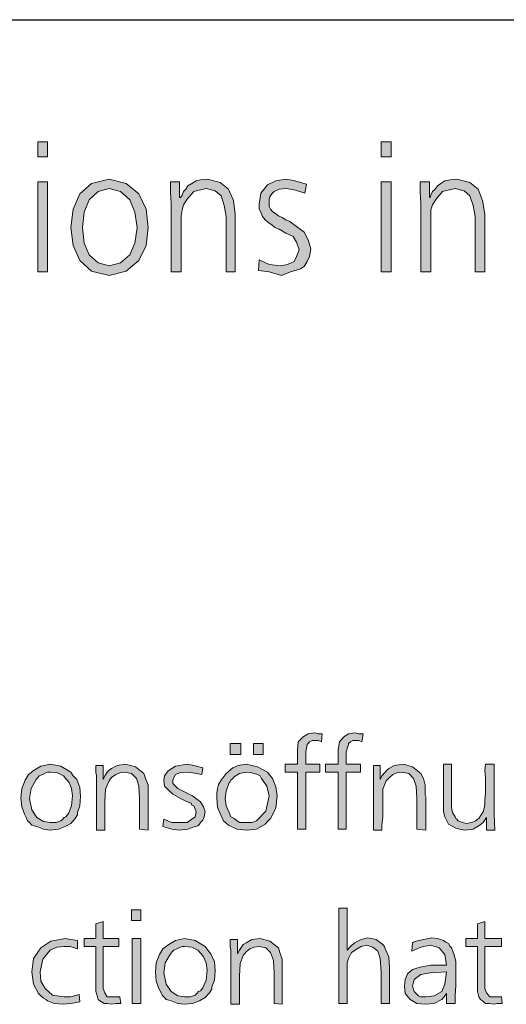
# Model space of a CAD drawing. Units: millimetres. Extents: x 6 to 414, y 6 to 292.
# Drawn here: x 279 to 293, y 262 to 292 of the extents above; entities that cross this region are included whole.
import ezdxf

# ---------------------------------------------------------------- set-up
doc = ezdxf.new("R2010")
doc.units = ezdxf.units.MM
doc.header["$MEASUREMENT"] = 0
doc.layers.add('Ebene 1', color=7, linetype='Continuous')

msp = doc.modelspace()

# ---------------------------------------------------------------- hatches: boundary and pattern name
at = {"layer": 'Ebene 1', "true_color": 0xffffff}
h = msp.add_hatch(color=7, dxfattribs=at)
h.paths.add_polyline_path([(279.675, 287.401), (279.379, 287.401), (279.379, 287.845), (279.675, 287.845)])
h.paths.add_polyline_path([(279.379, 286.65), (279.675, 286.65), (279.675, 283.93), (279.379, 283.93)])
h = msp.add_hatch(color=7, dxfattribs=at)
h.paths.add_polyline_path([(290.026, 287.401), (289.729, 287.401), (289.729, 287.845), (290.026, 287.845)])
h.paths.add_polyline_path([(289.729, 286.65), (290.026, 286.65), (290.026, 283.93), (289.729, 283.93)])
h = msp.add_hatch(color=7, dxfattribs=at)
h.paths.add_polyline_path([(280.723, 285.274), (280.776, 284.797), (280.924, 284.448), (281.199, 284.205), (281.527, 284.12), (281.876, 284.205), (282.152, 284.448), (282.3, 284.797), (282.374, 285.274), (282.3, 285.729), (282.152, 286.099), (281.876, 286.353), (281.527, 286.448), (281.199, 286.353), (280.924, 286.099), (280.776, 285.729)])
h.paths.add_polyline_path([(280.374, 285.274), (280.448, 285.824), (280.649, 286.279), (280.998, 286.597), (281.527, 286.724), (282.046, 286.597), (282.427, 286.279), (282.649, 285.824), (282.702, 285.274), (282.649, 284.723), (282.427, 284.279), (282.046, 283.951), (281.527, 283.824), (280.998, 283.951), (280.649, 284.279), (280.448, 284.723)])
for points in [[(283.401, 286.004), (283.379, 286.321), (283.379, 286.65), (283.654, 286.65), (283.654, 286.173), (283.676, 286.173), (283.729, 286.247), (283.771, 286.353), (283.845, 286.427), (283.898, 286.523), (284.025, 286.597), (284.152, 286.671), (284.279, 286.702), (284.48, 286.724), (284.872, 286.628), (285.126, 286.427), (285.274, 286.078), (285.327, 285.676), (285.327, 283.93), (285.052, 283.93), (285.052, 285.602), (284.999, 285.93), (284.903, 286.226), (284.723, 286.374), (284.448, 286.448), (284.078, 286.353), (283.877, 286.12), (283.771, 285.951), (283.729, 285.803), (283.697, 285.623), (283.697, 285.422), (283.697, 283.93), (283.401, 283.93)], [(286.046, 284.3), (286.353, 284.152), (286.703, 284.12), (286.904, 284.152), (287.105, 284.247), (287.179, 284.395), (287.253, 284.596), (287.179, 284.829), (287.073, 284.999), (286.851, 285.104), (286.65, 285.221), (286.523, 285.274), (286.427, 285.348), (286.321, 285.422), (286.226, 285.496), (286.152, 285.602), (286.099, 285.729), (286.046, 285.824), (286.046, 285.972), (286.099, 286.3), (286.3, 286.554), (286.554, 286.671), (286.851, 286.724), (286.978, 286.702), (287.126, 286.671), (287.295, 286.628), (287.475, 286.575), (287.422, 286.3), (287.147, 286.396), (286.872, 286.448), (286.65, 286.427), (286.501, 286.353), (286.427, 286.279), (286.374, 286.194), (286.353, 286.099), (286.353, 285.972), (286.353, 285.898), (286.396, 285.824), (286.448, 285.75), (286.523, 285.697), (286.628, 285.623), (286.745, 285.57), (286.851, 285.496), (286.978, 285.454), (287.179, 285.295), (287.401, 285.126), (287.528, 284.903), (287.602, 284.628), (287.57, 284.395), (287.496, 284.247), (287.401, 284.099), (287.295, 284.025), (286.999, 283.93), (286.724, 283.824), (286.353, 283.93), (286.025, 283.972)], [(290.925, 286.004), (290.904, 286.321), (290.904, 286.65), (291.179, 286.65), (291.179, 286.173), (291.2, 286.173), (291.222, 286.247), (291.274, 286.353), (291.349, 286.427), (291.423, 286.523), (291.528, 286.597), (291.645, 286.671), (291.804, 286.702), (292.005, 286.724), (292.396, 286.628), (292.65, 286.427), (292.777, 286.078), (292.851, 285.676), (292.851, 283.93), (292.555, 283.93), (292.555, 285.602), (292.502, 285.93), (292.396, 286.226), (292.227, 286.374), (291.952, 286.448), (291.571, 286.353), (291.38, 286.12), (291.274, 285.951), (291.222, 285.803), (291.222, 285.623), (291.222, 285.422), (291.222, 283.93), (290.925, 283.93)], [(287.951, 270.023), (287.93, 269.78), (287.824, 269.822), (287.75, 269.822), (287.655, 269.822), (287.57, 269.78), (287.528, 269.727), (287.496, 269.695), (287.454, 269.473), (287.454, 269.102), (287.877, 269.102), (287.877, 268.87), (287.454, 268.87), (287.454, 267.144), (287.2, 267.144), (287.2, 268.87), (286.829, 268.87), (286.829, 269.102), (287.2, 269.102), (287.2, 269.346), (287.2, 269.547), (287.221, 269.78), (287.38, 269.928), (287.528, 270.023), (287.729, 270.055), (287.824, 270.023)], [(289.179, 270.023), (289.147, 269.78), (289.052, 269.822), (288.978, 269.822), (288.872, 269.822), (288.798, 269.78), (288.745, 269.727), (288.745, 269.695), (288.671, 269.473), (288.671, 269.102), (289.105, 269.102), (289.105, 268.87), (288.671, 268.87), (288.671, 267.144), (288.428, 267.144), (288.428, 268.87), (288.047, 268.87), (288.047, 269.102), (288.428, 269.102), (288.428, 269.346), (288.428, 269.547), (288.47, 269.78), (288.597, 269.928), (288.745, 270.023), (288.946, 270.055), (289.052, 270.023)], [(282.702, 267.123), (282.448, 267.144), (282.448, 268.076), (282.427, 268.446), (282.353, 268.679), (282.205, 268.827), (282.003, 268.87), (281.855, 268.848), (281.728, 268.795), (281.601, 268.7), (281.527, 268.605), (281.421, 268.351), (281.4, 267.97), (281.4, 267.801), (281.4, 267.525), (281.4, 267.271), (281.4, 267.123), (281.146, 267.123), (281.146, 268.774), (281.125, 268.848), (281.125, 269.071), (281.347, 269.071), (281.347, 268.647), (281.4, 268.753), (281.474, 268.87), (281.527, 268.922), (281.601, 268.975), (281.771, 269.071), (282.025, 269.102), (282.321, 269.028), (282.575, 268.827), (282.628, 268.679), (282.702, 268.478), (282.702, 268.372), (282.702, 268.224), (282.702, 268.171), (282.702, 268.129), (282.702, 268.055), (282.702, 268.023), (282.702, 267.928), (282.702, 267.801), (282.702, 267.652), (282.702, 267.547), (282.702, 267.303)], [(284.353, 268.997), (284.321, 268.795), (284.046, 268.848), (283.845, 268.87), (283.654, 268.848), (283.527, 268.795), (283.475, 268.7), (283.453, 268.626), (283.453, 268.52), (283.527, 268.446), (283.602, 268.372), (283.803, 268.277), (283.93, 268.203), (284.046, 268.15), (284.173, 268.055), (284.279, 267.97), (284.374, 267.822), (284.427, 267.674), (284.395, 267.525), (284.353, 267.42), (284.279, 267.346), (284.247, 267.303), (284.205, 267.25), (284.12, 267.229), (283.898, 267.144), (283.654, 267.123), (283.422, 267.144), (283.146, 267.229), (283.178, 267.451), (283.422, 267.346), (283.654, 267.346), (283.877, 267.346), (284.025, 267.451), (284.12, 267.525), (284.152, 267.674), (284.12, 267.748), (284.078, 267.854), (284.025, 267.875), (284.004, 267.928), (283.877, 267.97), (283.676, 268.076), (283.453, 268.203), (283.305, 268.33), (283.199, 268.446), (283.178, 268.626), (283.199, 268.753), (283.305, 268.901), (283.527, 269.049), (283.877, 269.102), (284.078, 269.071)], [(291.073, 267.123), (290.798, 267.144), (290.798, 268.076), (290.777, 268.446), (290.703, 268.679), (290.555, 268.827), (290.354, 268.87), (290.195, 268.848), (290.079, 268.795), (289.973, 268.7), (289.878, 268.605), (289.772, 268.351), (289.772, 267.97), (289.772, 267.801), (289.772, 267.525), (289.751, 267.271), (289.751, 267.123), (289.496, 267.123), (289.496, 268.774), (289.496, 268.848), (289.496, 269.071), (289.698, 269.071), (289.698, 268.647), (289.751, 268.753), (289.846, 268.87), (289.899, 268.922), (289.952, 268.975), (290.121, 269.071), (290.396, 269.102), (290.671, 269.028), (290.925, 268.827), (290.999, 268.679), (291.052, 268.478), (291.052, 268.372), (291.052, 268.224), (291.052, 268.171), (291.073, 268.129), (291.073, 268.055), (291.073, 268.023), (291.073, 267.928), (291.073, 267.801), (291.073, 267.652), (291.073, 267.547), (291.073, 267.303)], [(291.846, 269.102), (291.846, 268.224), (291.846, 267.97), (291.846, 267.801), (291.878, 267.652), (291.952, 267.525), (291.973, 267.473), (292.005, 267.451), (292.026, 267.42), (292.047, 267.398), (292.174, 267.346), (292.301, 267.324), (292.449, 267.346), (292.576, 267.398), (292.629, 267.451), (292.671, 267.473), (292.724, 267.547), (292.798, 267.674), (292.83, 267.779), (292.851, 267.896), (292.851, 268.023), (292.873, 268.245), (292.873, 268.425), (292.873, 268.679), (292.851, 268.922), (292.873, 269.102), (293.127, 269.102), (293.127, 268.171), (293.127, 267.6), (293.148, 267.123), (292.904, 267.123), (292.904, 267.504), (292.798, 267.346), (292.703, 267.271), (292.502, 267.144), (292.248, 267.123), (292.1, 267.144), (291.973, 267.176), (291.751, 267.303), (291.645, 267.525), (291.603, 267.674), (291.603, 267.875), (291.603, 268.055), (291.603, 268.425), (291.603, 269.102)], [(288.703, 264.774), (288.703, 263.504), (288.798, 263.62), (288.925, 263.726), (289.126, 263.821), (289.327, 263.874), (289.571, 263.821), (289.772, 263.673), (289.825, 263.62), (289.846, 263.546), (289.952, 263.303), (289.973, 262.975), (289.973, 261.895), (289.729, 261.895), (289.729, 262.848), (289.698, 263.25), (289.623, 263.472), (289.475, 263.599), (289.295, 263.652), (289.126, 263.62), (288.999, 263.546), (288.83, 263.43), (288.745, 263.25), (288.703, 263.123), (288.703, 262.953), (288.703, 262.795), (288.703, 262.477), (288.703, 261.895), (288.449, 261.895), (288.449, 264.774)], [(281.347, 264.372), (281.347, 263.853), (281.824, 263.853), (281.824, 263.62), (281.347, 263.62), (281.347, 262.445), (281.347, 262.35), (281.4, 262.223), (281.474, 262.096), (281.675, 262.096), (281.749, 262.096), (281.855, 262.096), (281.877, 261.895), (281.728, 261.895), (281.601, 261.874), (281.474, 261.895), (281.379, 261.895), (281.326, 261.927), (281.252, 261.98), (281.199, 262.022), (281.178, 262.096), (281.125, 262.255), (281.125, 262.551), (281.125, 262.604), (281.125, 262.721), (281.125, 262.795), (281.125, 262.901), (281.125, 263.62), (280.776, 263.62), (280.776, 263.853), (281.125, 263.853), (281.125, 264.298)], [(292.851, 264.372), (292.851, 263.853), (293.349, 263.853), (293.349, 263.62), (292.851, 263.62), (292.851, 262.445), (292.851, 262.35), (292.904, 262.223), (293, 262.096), (293.179, 262.096), (293.254, 262.096), (293.349, 262.096), (293.37, 261.895), (293.222, 261.895), (293.127, 261.874), (292.978, 261.895), (292.873, 261.895), (292.83, 261.927), (292.777, 261.98), (292.724, 262.022), (292.671, 262.096), (292.629, 262.255), (292.629, 262.551), (292.629, 262.604), (292.629, 262.721), (292.629, 262.795), (292.629, 262.901), (292.629, 263.62), (292.28, 263.62), (292.28, 263.853), (292.629, 263.853), (292.629, 264.298)], [(280.575, 263.8), (280.575, 263.546), (280.353, 263.62), (280.173, 263.62), (279.95, 263.599), (279.749, 263.504), (279.527, 263.229), (279.453, 262.848), (279.474, 262.572), (279.601, 262.35), (279.823, 262.149), (280.173, 262.096), (280.374, 262.096), (280.628, 262.17), (280.649, 261.948), (280.374, 261.895), (280.151, 261.874), (279.876, 261.895), (279.675, 261.98), (279.622, 262.022), (279.548, 262.054), (279.474, 262.128), (279.4, 262.202), (279.252, 262.477), (279.199, 262.848), (279.252, 263.25), (279.474, 263.578), (279.77, 263.779), (280.204, 263.853), (280.374, 263.821)], [(286.745, 261.874), (286.501, 261.895), (286.501, 262.826), (286.48, 263.197), (286.396, 263.43), (286.247, 263.578), (286.046, 263.62), (285.898, 263.599), (285.771, 263.546), (285.655, 263.451), (285.57, 263.345), (285.475, 263.102), (285.454, 262.721), (285.454, 262.551), (285.454, 262.276), (285.454, 262.022), (285.454, 261.874), (285.2, 261.874), (285.2, 263.525), (285.179, 263.599), (285.179, 263.821), (285.401, 263.821), (285.401, 263.398), (285.454, 263.504), (285.528, 263.62), (285.57, 263.673), (285.655, 263.726), (285.824, 263.821), (286.078, 263.853), (286.374, 263.779), (286.628, 263.578), (286.671, 263.43), (286.745, 263.229), (286.745, 263.123), (286.745, 262.975), (286.745, 262.922), (286.745, 262.879), (286.745, 262.795), (286.745, 262.774), (286.745, 262.678), (286.745, 262.551), (286.745, 262.403), (286.745, 262.297), (286.745, 262.054)]]:
    msp.add_hatch(color=7, dxfattribs=at).paths.add_polyline_path(points)
h = msp.add_hatch(color=7, dxfattribs=at)
h.paths.add_polyline_path([(285.178, 269.727), (285.496, 269.727), (285.496, 269.399), (285.178, 269.399)])
h.paths.add_polyline_path([(285.877, 269.727), (286.173, 269.727), (286.173, 269.399), (285.877, 269.399)])
h.paths.add_polyline_path([(285.655, 269.102), (286.004, 269.028), (286.3, 268.87), (286.374, 268.774), (286.448, 268.679), (286.554, 268.425), (286.597, 268.15), (286.554, 267.779), (286.396, 267.473), (286.321, 267.398), (286.226, 267.303), (285.972, 267.144), (285.676, 267.123), (285.38, 267.144), (285.126, 267.271), (284.977, 267.398), (284.903, 267.547), (284.797, 267.801), (284.776, 268.097), (284.776, 268.224), (284.797, 268.372), (284.829, 268.499), (284.903, 268.626), (285.051, 268.827), (285.253, 268.997), (285.422, 269.071)])
h.paths.add_polyline_path([(285.655, 268.87), (285.454, 268.827), (285.295, 268.721), (285.253, 268.679), (285.2, 268.626), (285.178, 268.573), (285.147, 268.552), (285.051, 268.298), (285.03, 268.076), (285.051, 267.854), (285.147, 267.652), (285.2, 267.525), (285.295, 267.473), (285.454, 267.346), (285.655, 267.346), (285.824, 267.346), (285.972, 267.398), (286.247, 267.695), (286.353, 268.15), (286.279, 268.446), (286.12, 268.679), (286.078, 268.753), (286.004, 268.795), (285.824, 268.848)])
h = msp.add_hatch(color=7, dxfattribs=at)
h.paths.add_polyline_path([(279.749, 269.102), (280.077, 269.049), (280.374, 268.87), (280.448, 268.753), (280.554, 268.647), (280.649, 268.404), (280.67, 268.129), (280.649, 267.854), (280.575, 267.652), (280.575, 267.578), (280.501, 267.473), (280.374, 267.324), (280.204, 267.229), (280.003, 267.144), (279.749, 267.123), (279.548, 267.144), (279.347, 267.229), (279.273, 267.25), (279.199, 267.271), (279.125, 267.346), (279.072, 267.398), (279.03, 267.504), (278.977, 267.6), (278.903, 267.822), (278.871, 268.097), (278.903, 268.372), (278.998, 268.626), (279.104, 268.795), (279.273, 268.922), (279.474, 269.049)])
h.paths.add_polyline_path([(279.749, 268.87), (279.675, 268.87), (279.622, 268.848), (279.527, 268.795), (279.421, 268.753), (279.4, 268.721), (279.326, 268.647), (279.178, 268.372), (279.125, 268.076), (279.199, 267.727), (279.347, 267.504), (279.548, 267.377), (279.749, 267.346), (279.929, 267.346), (280.077, 267.398), (280.13, 267.451), (280.173, 267.504), (280.225, 267.525), (280.3, 267.621), (280.395, 267.854), (280.427, 268.15), (280.395, 268.372), (280.321, 268.552), (280.247, 268.647), (280.151, 268.753), (279.971, 268.848)])
h = msp.add_hatch(color=7, dxfattribs=at)
h.paths.add_polyline_path([(282.205, 264.721), (282.48, 264.721), (282.48, 264.403), (282.205, 264.403)])
h.paths.add_polyline_path([(282.226, 263.853), (282.48, 263.853), (282.48, 261.895), (282.226, 261.895)])
h = msp.add_hatch(color=7, dxfattribs=at)
h.paths.add_polyline_path([(283.803, 263.853), (284.12, 263.8), (284.427, 263.62), (284.501, 263.504), (284.596, 263.398), (284.702, 263.155), (284.723, 262.879), (284.702, 262.604), (284.628, 262.403), (284.628, 262.329), (284.554, 262.223), (284.427, 262.075), (284.247, 261.98), (284.046, 261.895), (283.803, 261.874), (283.602, 261.895), (283.4, 261.98), (283.326, 262.001), (283.252, 262.022), (283.178, 262.096), (283.125, 262.149), (283.072, 262.255), (283.03, 262.35), (282.945, 262.572), (282.924, 262.848), (282.945, 263.123), (283.051, 263.377), (283.146, 263.546), (283.326, 263.673), (283.527, 263.8)])
h.paths.add_polyline_path([(283.803, 263.62), (283.729, 263.62), (283.676, 263.599), (283.57, 263.546), (283.475, 263.504), (283.453, 263.472), (283.379, 263.398), (283.221, 263.123), (283.178, 262.826), (283.252, 262.477), (283.4, 262.255), (283.602, 262.128), (283.803, 262.096), (283.972, 262.096), (284.12, 262.149), (284.173, 262.202), (284.226, 262.255), (284.279, 262.276), (284.353, 262.371), (284.448, 262.604), (284.48, 262.901), (284.448, 263.123), (284.374, 263.303), (284.3, 263.398), (284.205, 263.504), (284.025, 263.599)])
h = msp.add_hatch(color=7, dxfattribs=at)
h.paths.add_polyline_path([(291.952, 261.895), (291.698, 261.895), (291.698, 262.202), (291.624, 262.096), (291.55, 262.022), (291.327, 261.895), (291.073, 261.874), (290.798, 261.895), (290.597, 262.022), (290.449, 262.202), (290.428, 262.424), (290.449, 262.625), (290.523, 262.795), (290.671, 262.922), (290.904, 262.996), (291.222, 263.049), (291.698, 263.049), (291.645, 263.377), (291.476, 263.578), (291.349, 263.62), (291.2, 263.652), (290.925, 263.599), (290.65, 263.472), (290.671, 263.726), (290.703, 263.747), (290.777, 263.779), (290.999, 263.821), (291.253, 263.874), (291.423, 263.853), (291.603, 263.8), (291.677, 263.747), (291.751, 263.705), (291.804, 263.62), (291.846, 263.578), (291.92, 263.398), (291.973, 263.176), (291.973, 263.102), (291.973, 262.795), (291.973, 262.424), (291.952, 262.149)])
h.paths.add_polyline_path([(291.698, 262.848), (291.2, 262.826), (290.925, 262.774), (290.724, 262.625), (290.671, 262.424), (290.724, 262.255), (290.851, 262.128), (290.925, 262.096), (291.073, 262.096), (291.327, 262.128), (291.55, 262.255), (291.645, 262.477)])

# ---------------------------------------------------------------- linework, layer by layer
at = {"layer": 'Ebene 1', "color": 7, "lineweight": 30, "true_color": 0xffffff}
msp.add_lwpolyline([(15.05, 291.529), (410.051, 291.529)], dxfattribs=at)
at = {"layer": 'Ebene 1', "lineweight": 0}
for points in [[(279.675, 287.401), (279.379, 287.401), (279.379, 287.845), (279.675, 287.845), (279.675, 287.401)], [(279.675, 287.401), (279.379, 287.401), (279.379, 287.845), (279.675, 287.845), (279.675, 287.401)], [(290.026, 287.401), (289.729, 287.401), (289.729, 287.845), (290.026, 287.845), (290.026, 287.401)], [(290.026, 287.401), (289.729, 287.401), (289.729, 287.845), (290.026, 287.845), (290.026, 287.401)], [(279.379, 286.65), (279.675, 286.65), (279.675, 283.93), (279.379, 283.93), (279.379, 286.65)], [(279.379, 286.65), (279.675, 286.65), (279.675, 283.93), (279.379, 283.93), (279.379, 286.65)], [(280.374, 285.274), (280.448, 285.824), (280.649, 286.279), (280.998, 286.597), (281.527, 286.724), (282.046, 286.597), (282.427, 286.279), (282.649, 285.824), (282.702, 285.274), (282.649, 284.723), (282.427, 284.279), (282.046, 283.951), (281.527, 283.824), (280.998, 283.951), (280.649, 284.279), (280.448, 284.723), (280.374, 285.274)], [(280.374, 285.274), (280.448, 285.824), (280.649, 286.279), (280.998, 286.597), (281.527, 286.724), (282.046, 286.597), (282.427, 286.279), (282.649, 285.824), (282.702, 285.274), (282.649, 284.723), (282.427, 284.279), (282.046, 283.951), (281.527, 283.824), (280.998, 283.951), (280.649, 284.279), (280.448, 284.723), (280.374, 285.274)], [(283.401, 286.004), (283.379, 286.321), (283.379, 286.65), (283.654, 286.65), (283.654, 286.173), (283.676, 286.173), (283.729, 286.247), (283.771, 286.353), (283.845, 286.427), (283.898, 286.523), (284.025, 286.597), (284.152, 286.671), (284.279, 286.702), (284.48, 286.724), (284.872, 286.628), (285.126, 286.427), (285.274, 286.078), (285.327, 285.676), (285.327, 283.93), (285.052, 283.93), (285.052, 285.602), (284.999, 285.93), (284.903, 286.226), (284.723, 286.374), (284.448, 286.448), (284.078, 286.353), (283.877, 286.12), (283.771, 285.951), (283.729, 285.803), (283.697, 285.623), (283.697, 285.422), (283.697, 283.93), (283.401, 283.93), (283.401, 286.004)], [(283.401, 286.004), (283.379, 286.321), (283.379, 286.65), (283.654, 286.65), (283.654, 286.173), (283.676, 286.173), (283.729, 286.247), (283.771, 286.353), (283.845, 286.427), (283.898, 286.523), (284.025, 286.597), (284.152, 286.671), (284.279, 286.702), (284.48, 286.724), (284.872, 286.628), (285.126, 286.427), (285.274, 286.078), (285.327, 285.676), (285.327, 283.93), (285.052, 283.93), (285.052, 285.602), (284.999, 285.93), (284.903, 286.226), (284.723, 286.374), (284.448, 286.448), (284.078, 286.353), (283.877, 286.12), (283.771, 285.951), (283.729, 285.803), (283.697, 285.623), (283.697, 285.422), (283.697, 283.93), (283.401, 283.93), (283.401, 286.004)], [(286.046, 284.3), (286.353, 284.152), (286.703, 284.12), (286.904, 284.152), (287.105, 284.247), (287.179, 284.395), (287.253, 284.596), (287.179, 284.829), (287.073, 284.999), (286.851, 285.104), (286.65, 285.221), (286.523, 285.274), (286.427, 285.348), (286.321, 285.422), (286.226, 285.496), (286.152, 285.602), (286.099, 285.729), (286.046, 285.824), (286.046, 285.972), (286.099, 286.3), (286.3, 286.554), (286.554, 286.671), (286.851, 286.724), (286.978, 286.702), (287.126, 286.671), (287.295, 286.628), (287.475, 286.575), (287.422, 286.3), (287.147, 286.396), (286.872, 286.448), (286.65, 286.427), (286.501, 286.353), (286.427, 286.279), (286.374, 286.194), (286.353, 286.099), (286.353, 285.972), (286.353, 285.898), (286.396, 285.824), (286.448, 285.75), (286.523, 285.697), (286.628, 285.623), (286.745, 285.57), (286.851, 285.496), (286.978, 285.454), (287.179, 285.295), (287.401, 285.126), (287.528, 284.903), (287.602, 284.628), (287.57, 284.395), (287.496, 284.247), (287.401, 284.099), (287.295, 284.025), (286.999, 283.93), (286.724, 283.824), (286.353, 283.93), (286.025, 283.972), (286.046, 284.3)], [(286.046, 284.3), (286.353, 284.152), (286.703, 284.12), (286.904, 284.152), (287.105, 284.247), (287.179, 284.395), (287.253, 284.596), (287.179, 284.829), (287.073, 284.999), (286.851, 285.104), (286.65, 285.221), (286.523, 285.274), (286.427, 285.348), (286.321, 285.422), (286.226, 285.496), (286.152, 285.602), (286.099, 285.729), (286.046, 285.824), (286.046, 285.972), (286.099, 286.3), (286.3, 286.554), (286.554, 286.671), (286.851, 286.724), (286.978, 286.702), (287.126, 286.671), (287.295, 286.628), (287.475, 286.575), (287.422, 286.3), (287.147, 286.396), (286.872, 286.448), (286.65, 286.427), (286.501, 286.353), (286.427, 286.279), (286.374, 286.194), (286.353, 286.099), (286.353, 285.972), (286.353, 285.898), (286.396, 285.824), (286.448, 285.75), (286.523, 285.697), (286.628, 285.623), (286.745, 285.57), (286.851, 285.496), (286.978, 285.454), (287.179, 285.295), (287.401, 285.126), (287.528, 284.903), (287.602, 284.628), (287.57, 284.395), (287.496, 284.247), (287.401, 284.099), (287.295, 284.025), (286.999, 283.93), (286.724, 283.824), (286.353, 283.93), (286.025, 283.972), (286.046, 284.3)], [(289.729, 286.65), (290.026, 286.65), (290.026, 283.93), (289.729, 283.93), (289.729, 286.65)], [(289.729, 286.65), (290.026, 286.65), (290.026, 283.93), (289.729, 283.93), (289.729, 286.65)], [(290.925, 286.004), (290.904, 286.321), (290.904, 286.65), (291.179, 286.65), (291.179, 286.173), (291.2, 286.173), (291.222, 286.247), (291.274, 286.353), (291.349, 286.427), (291.423, 286.523), (291.528, 286.597), (291.645, 286.671), (291.804, 286.702), (292.005, 286.724), (292.396, 286.628), (292.65, 286.427), (292.777, 286.078), (292.851, 285.676), (292.851, 283.93), (292.555, 283.93), (292.555, 285.602), (292.502, 285.93), (292.396, 286.226), (292.227, 286.374), (291.952, 286.448), (291.571, 286.353), (291.38, 286.12), (291.274, 285.951), (291.222, 285.803), (291.222, 285.623), (291.222, 285.422), (291.222, 283.93), (290.925, 283.93), (290.925, 286.004)], [(290.925, 286.004), (290.904, 286.321), (290.904, 286.65), (291.179, 286.65), (291.179, 286.173), (291.2, 286.173), (291.222, 286.247), (291.274, 286.353), (291.349, 286.427), (291.423, 286.523), (291.528, 286.597), (291.645, 286.671), (291.804, 286.702), (292.005, 286.724), (292.396, 286.628), (292.65, 286.427), (292.777, 286.078), (292.851, 285.676), (292.851, 283.93), (292.555, 283.93), (292.555, 285.602), (292.502, 285.93), (292.396, 286.226), (292.227, 286.374), (291.952, 286.448), (291.571, 286.353), (291.38, 286.12), (291.274, 285.951), (291.222, 285.803), (291.222, 285.623), (291.222, 285.422), (291.222, 283.93), (290.925, 283.93), (290.925, 286.004)], [(280.723, 285.274), (280.776, 284.797), (280.924, 284.448), (281.199, 284.205), (281.527, 284.12), (281.876, 284.205), (282.152, 284.448), (282.3, 284.797), (282.374, 285.274), (282.3, 285.729), (282.152, 286.099), (281.876, 286.353), (281.527, 286.448), (281.199, 286.353), (280.924, 286.099), (280.776, 285.729), (280.723, 285.274)], [(280.723, 285.274), (280.776, 284.797), (280.924, 284.448), (281.199, 284.205), (281.527, 284.12), (281.876, 284.205), (282.152, 284.448), (282.3, 284.797), (282.374, 285.274), (282.3, 285.729), (282.152, 286.099), (281.876, 286.353), (281.527, 286.448), (281.199, 286.353), (280.924, 286.099), (280.776, 285.729), (280.723, 285.274)], [(287.951, 270.023), (287.93, 269.78), (287.824, 269.822), (287.75, 269.822), (287.655, 269.822), (287.57, 269.78), (287.528, 269.727), (287.496, 269.695), (287.454, 269.473), (287.454, 269.102), (287.877, 269.102), (287.877, 268.87), (287.454, 268.87), (287.454, 267.144), (287.2, 267.144), (287.2, 268.87), (286.829, 268.87), (286.829, 269.102), (287.2, 269.102), (287.2, 269.346), (287.2, 269.547), (287.221, 269.78), (287.38, 269.928), (287.528, 270.023), (287.729, 270.055), (287.824, 270.023), (287.951, 270.023)], [(287.951, 270.023), (287.93, 269.78), (287.824, 269.822), (287.75, 269.822), (287.655, 269.822), (287.57, 269.78), (287.528, 269.727), (287.496, 269.695), (287.454, 269.473), (287.454, 269.102), (287.877, 269.102), (287.877, 268.87), (287.454, 268.87), (287.454, 267.144), (287.2, 267.144), (287.2, 268.87), (286.829, 268.87), (286.829, 269.102), (287.2, 269.102), (287.2, 269.346), (287.2, 269.547), (287.221, 269.78), (287.38, 269.928), (287.528, 270.023), (287.729, 270.055), (287.824, 270.023), (287.951, 270.023)], [(289.179, 270.023), (289.147, 269.78), (289.052, 269.822), (288.978, 269.822), (288.872, 269.822), (288.798, 269.78), (288.745, 269.727), (288.745, 269.695), (288.671, 269.473), (288.671, 269.102), (289.105, 269.102), (289.105, 268.87), (288.671, 268.87), (288.671, 267.144), (288.428, 267.144), (288.428, 268.87), (288.047, 268.87), (288.047, 269.102), (288.428, 269.102), (288.428, 269.346), (288.428, 269.547), (288.47, 269.78), (288.597, 269.928), (288.745, 270.023), (288.946, 270.055), (289.052, 270.023), (289.179, 270.023)], [(289.179, 270.023), (289.147, 269.78), (289.052, 269.822), (288.978, 269.822), (288.872, 269.822), (288.798, 269.78), (288.745, 269.727), (288.745, 269.695), (288.671, 269.473), (288.671, 269.102), (289.105, 269.102), (289.105, 268.87), (288.671, 268.87), (288.671, 267.144), (288.428, 267.144), (288.428, 268.87), (288.047, 268.87), (288.047, 269.102), (288.428, 269.102), (288.428, 269.346), (288.428, 269.547), (288.47, 269.78), (288.597, 269.928), (288.745, 270.023), (288.946, 270.055), (289.052, 270.023), (289.179, 270.023)], [(285.178, 269.727), (285.496, 269.727), (285.496, 269.399), (285.178, 269.399), (285.178, 269.727)], [(285.178, 269.727), (285.496, 269.727), (285.496, 269.399), (285.178, 269.399), (285.178, 269.727)], [(285.877, 269.727), (286.173, 269.727), (286.173, 269.399), (285.877, 269.399), (285.877, 269.727)], [(285.877, 269.727), (286.173, 269.727), (286.173, 269.399), (285.877, 269.399), (285.877, 269.727)], [(279.749, 269.102), (280.077, 269.049), (280.374, 268.87), (280.448, 268.753), (280.554, 268.647), (280.649, 268.404), (280.67, 268.129), (280.649, 267.854), (280.575, 267.652), (280.575, 267.578), (280.501, 267.473), (280.374, 267.324), (280.204, 267.229), (280.003, 267.144), (279.749, 267.123), (279.548, 267.144), (279.347, 267.229), (279.273, 267.25), (279.199, 267.271), (279.125, 267.346), (279.072, 267.398), (279.03, 267.504), (278.977, 267.6), (278.903, 267.822), (278.871, 268.097), (278.903, 268.372), (278.998, 268.626), (279.104, 268.795), (279.273, 268.922), (279.474, 269.049), (279.749, 269.102)], [(279.749, 269.102), (280.077, 269.049), (280.374, 268.87), (280.448, 268.753), (280.554, 268.647), (280.649, 268.404), (280.67, 268.129), (280.649, 267.854), (280.575, 267.652), (280.575, 267.578), (280.501, 267.473), (280.374, 267.324), (280.204, 267.229), (280.003, 267.144), (279.749, 267.123), (279.548, 267.144), (279.347, 267.229), (279.273, 267.25), (279.199, 267.271), (279.125, 267.346), (279.072, 267.398), (279.03, 267.504), (278.977, 267.6), (278.903, 267.822), (278.871, 268.097), (278.903, 268.372), (278.998, 268.626), (279.104, 268.795), (279.273, 268.922), (279.474, 269.049), (279.749, 269.102)], [(282.702, 267.123), (282.448, 267.144), (282.448, 268.076), (282.427, 268.446), (282.353, 268.679), (282.205, 268.827), (282.003, 268.87), (281.855, 268.848), (281.728, 268.795), (281.601, 268.7), (281.527, 268.605), (281.421, 268.351), (281.4, 267.97), (281.4, 267.801), (281.4, 267.525), (281.4, 267.271), (281.4, 267.123), (281.146, 267.123), (281.146, 268.774), (281.125, 268.848), (281.125, 269.071), (281.347, 269.071), (281.347, 268.647), (281.4, 268.753), (281.474, 268.87), (281.527, 268.922), (281.601, 268.975), (281.771, 269.071), (282.025, 269.102), (282.321, 269.028), (282.575, 268.827), (282.628, 268.679), (282.702, 268.478), (282.702, 268.372), (282.702, 268.224), (282.702, 268.171), (282.702, 268.129), (282.702, 268.055), (282.702, 268.023), (282.702, 267.928), (282.702, 267.801), (282.702, 267.652), (282.702, 267.547), (282.702, 267.303), (282.702, 267.123)], [(282.702, 267.123), (282.448, 267.144), (282.448, 268.076), (282.427, 268.446), (282.353, 268.679), (282.205, 268.827), (282.003, 268.87), (281.855, 268.848), (281.728, 268.795), (281.601, 268.7), (281.527, 268.605), (281.421, 268.351), (281.4, 267.97), (281.4, 267.801), (281.4, 267.525), (281.4, 267.271), (281.4, 267.123), (281.146, 267.123), (281.146, 268.774), (281.125, 268.848), (281.125, 269.071), (281.347, 269.071), (281.347, 268.647), (281.4, 268.753), (281.474, 268.87), (281.527, 268.922), (281.601, 268.975), (281.771, 269.071), (282.025, 269.102), (282.321, 269.028), (282.575, 268.827), (282.628, 268.679), (282.702, 268.478), (282.702, 268.372), (282.702, 268.224), (282.702, 268.171), (282.702, 268.129), (282.702, 268.055), (282.702, 268.023), (282.702, 267.928), (282.702, 267.801), (282.702, 267.652), (282.702, 267.547), (282.702, 267.303), (282.702, 267.123)], [(284.353, 268.997), (284.321, 268.795), (284.046, 268.848), (283.845, 268.87), (283.654, 268.848), (283.527, 268.795), (283.475, 268.7), (283.453, 268.626), (283.453, 268.52), (283.527, 268.446), (283.602, 268.372), (283.803, 268.277), (283.93, 268.203), (284.046, 268.15), (284.173, 268.055), (284.279, 267.97), (284.374, 267.822), (284.427, 267.674), (284.395, 267.525), (284.353, 267.42), (284.279, 267.346), (284.247, 267.303), (284.205, 267.25), (284.12, 267.229), (283.898, 267.144), (283.654, 267.123), (283.422, 267.144), (283.146, 267.229), (283.178, 267.451), (283.422, 267.346), (283.654, 267.346), (283.877, 267.346), (284.025, 267.451), (284.12, 267.525), (284.152, 267.674), (284.12, 267.748), (284.078, 267.854), (284.025, 267.875), (284.004, 267.928), (283.877, 267.97), (283.676, 268.076), (283.453, 268.203), (283.305, 268.33), (283.199, 268.446), (283.178, 268.626), (283.199, 268.753), (283.305, 268.901), (283.527, 269.049), (283.877, 269.102), (284.078, 269.071), (284.353, 268.997)], [(284.353, 268.997), (284.321, 268.795), (284.046, 268.848), (283.845, 268.87), (283.654, 268.848), (283.527, 268.795), (283.475, 268.7), (283.453, 268.626), (283.453, 268.52), (283.527, 268.446), (283.602, 268.372), (283.803, 268.277), (283.93, 268.203), (284.046, 268.15), (284.173, 268.055), (284.279, 267.97), (284.374, 267.822), (284.427, 267.674), (284.395, 267.525), (284.353, 267.42), (284.279, 267.346), (284.247, 267.303), (284.205, 267.25), (284.12, 267.229), (283.898, 267.144), (283.654, 267.123), (283.422, 267.144), (283.146, 267.229), (283.178, 267.451), (283.422, 267.346), (283.654, 267.346), (283.877, 267.346), (284.025, 267.451), (284.12, 267.525), (284.152, 267.674), (284.12, 267.748), (284.078, 267.854), (284.025, 267.875), (284.004, 267.928), (283.877, 267.97), (283.676, 268.076), (283.453, 268.203), (283.305, 268.33), (283.199, 268.446), (283.178, 268.626), (283.199, 268.753), (283.305, 268.901), (283.527, 269.049), (283.877, 269.102), (284.078, 269.071), (284.353, 268.997)], [(285.655, 269.102), (286.004, 269.028), (286.3, 268.87), (286.374, 268.774), (286.448, 268.679), (286.554, 268.425), (286.597, 268.15), (286.554, 267.779), (286.396, 267.473), (286.321, 267.398), (286.226, 267.303), (285.972, 267.144), (285.676, 267.123), (285.38, 267.144), (285.126, 267.271), (284.977, 267.398), (284.903, 267.547), (284.797, 267.801), (284.776, 268.097), (284.776, 268.224), (284.797, 268.372), (284.829, 268.499), (284.903, 268.626), (285.051, 268.827), (285.253, 268.997), (285.422, 269.071), (285.655, 269.102)], [(285.655, 269.102), (286.004, 269.028), (286.3, 268.87), (286.374, 268.774), (286.448, 268.679), (286.554, 268.425), (286.597, 268.15), (286.554, 267.779), (286.396, 267.473), (286.321, 267.398), (286.226, 267.303), (285.972, 267.144), (285.676, 267.123), (285.38, 267.144), (285.126, 267.271), (284.977, 267.398), (284.903, 267.547), (284.797, 267.801), (284.776, 268.097), (284.776, 268.224), (284.797, 268.372), (284.829, 268.499), (284.903, 268.626), (285.051, 268.827), (285.253, 268.997), (285.422, 269.071), (285.655, 269.102)], [(291.073, 267.123), (290.798, 267.144), (290.798, 268.076), (290.777, 268.446), (290.703, 268.679), (290.555, 268.827), (290.354, 268.87), (290.195, 268.848), (290.079, 268.795), (289.973, 268.7), (289.878, 268.605), (289.772, 268.351), (289.772, 267.97), (289.772, 267.801), (289.772, 267.525), (289.751, 267.271), (289.751, 267.123), (289.496, 267.123), (289.496, 268.774), (289.496, 268.848), (289.496, 269.071), (289.698, 269.071), (289.698, 268.647), (289.751, 268.753), (289.846, 268.87), (289.899, 268.922), (289.952, 268.975), (290.121, 269.071), (290.396, 269.102), (290.671, 269.028), (290.925, 268.827), (290.999, 268.679), (291.052, 268.478), (291.052, 268.372), (291.052, 268.224), (291.052, 268.171), (291.073, 268.129), (291.073, 268.055), (291.073, 268.023), (291.073, 267.928), (291.073, 267.801), (291.073, 267.652), (291.073, 267.547), (291.073, 267.303), (291.073, 267.123)], [(291.073, 267.123), (290.798, 267.144), (290.798, 268.076), (290.777, 268.446), (290.703, 268.679), (290.555, 268.827), (290.354, 268.87), (290.195, 268.848), (290.079, 268.795), (289.973, 268.7), (289.878, 268.605), (289.772, 268.351), (289.772, 267.97), (289.772, 267.801), (289.772, 267.525), (289.751, 267.271), (289.751, 267.123), (289.496, 267.123), (289.496, 268.774), (289.496, 268.848), (289.496, 269.071), (289.698, 269.071), (289.698, 268.647), (289.751, 268.753), (289.846, 268.87), (289.899, 268.922), (289.952, 268.975), (290.121, 269.071), (290.396, 269.102), (290.671, 269.028), (290.925, 268.827), (290.999, 268.679), (291.052, 268.478), (291.052, 268.372), (291.052, 268.224), (291.052, 268.171), (291.073, 268.129), (291.073, 268.055), (291.073, 268.023), (291.073, 267.928), (291.073, 267.801), (291.073, 267.652), (291.073, 267.547), (291.073, 267.303), (291.073, 267.123)], [(291.846, 269.102), (291.846, 268.224), (291.846, 267.97), (291.846, 267.801), (291.878, 267.652), (291.952, 267.525), (291.973, 267.473), (292.005, 267.451), (292.026, 267.42), (292.047, 267.398), (292.174, 267.346), (292.301, 267.324), (292.449, 267.346), (292.576, 267.398), (292.629, 267.451), (292.671, 267.473), (292.724, 267.547), (292.798, 267.674), (292.83, 267.779), (292.851, 267.896), (292.851, 268.023), (292.873, 268.245), (292.873, 268.425), (292.873, 268.679), (292.851, 268.922), (292.873, 269.102), (293.127, 269.102), (293.127, 268.171), (293.127, 267.6), (293.148, 267.123), (292.904, 267.123), (292.904, 267.504), (292.798, 267.346), (292.703, 267.271), (292.502, 267.144), (292.248, 267.123), (292.1, 267.144), (291.973, 267.176), (291.751, 267.303), (291.645, 267.525), (291.603, 267.674), (291.603, 267.875), (291.603, 268.055), (291.603, 268.425), (291.603, 269.102), (291.846, 269.102)], [(291.846, 269.102), (291.846, 268.224), (291.846, 267.97), (291.846, 267.801), (291.878, 267.652), (291.952, 267.525), (291.973, 267.473), (292.005, 267.451), (292.026, 267.42), (292.047, 267.398), (292.174, 267.346), (292.301, 267.324), (292.449, 267.346), (292.576, 267.398), (292.629, 267.451), (292.671, 267.473), (292.724, 267.547), (292.798, 267.674), (292.83, 267.779), (292.851, 267.896), (292.851, 268.023), (292.873, 268.245), (292.873, 268.425), (292.873, 268.679), (292.851, 268.922), (292.873, 269.102), (293.127, 269.102), (293.127, 268.171), (293.127, 267.6), (293.148, 267.123), (292.904, 267.123), (292.904, 267.504), (292.798, 267.346), (292.703, 267.271), (292.502, 267.144), (292.248, 267.123), (292.1, 267.144), (291.973, 267.176), (291.751, 267.303), (291.645, 267.525), (291.603, 267.674), (291.603, 267.875), (291.603, 268.055), (291.603, 268.425), (291.603, 269.102), (291.846, 269.102)], [(279.749, 268.87), (279.675, 268.87), (279.622, 268.848), (279.527, 268.795), (279.421, 268.753), (279.4, 268.721), (279.326, 268.647), (279.178, 268.372), (279.125, 268.076), (279.199, 267.727), (279.347, 267.504), (279.548, 267.377), (279.749, 267.346), (279.929, 267.346), (280.077, 267.398), (280.13, 267.451), (280.173, 267.504), (280.225, 267.525), (280.3, 267.621), (280.395, 267.854), (280.427, 268.15), (280.395, 268.372), (280.321, 268.552), (280.247, 268.647), (280.151, 268.753), (279.971, 268.848), (279.749, 268.87)], [(279.749, 268.87), (279.675, 268.87), (279.622, 268.848), (279.527, 268.795), (279.421, 268.753), (279.4, 268.721), (279.326, 268.647), (279.178, 268.372), (279.125, 268.076), (279.199, 267.727), (279.347, 267.504), (279.548, 267.377), (279.749, 267.346), (279.929, 267.346), (280.077, 267.398), (280.13, 267.451), (280.173, 267.504), (280.225, 267.525), (280.3, 267.621), (280.395, 267.854), (280.427, 268.15), (280.395, 268.372), (280.321, 268.552), (280.247, 268.647), (280.151, 268.753), (279.971, 268.848), (279.749, 268.87)], [(285.655, 268.87), (285.454, 268.827), (285.295, 268.721), (285.253, 268.679), (285.2, 268.626), (285.178, 268.573), (285.147, 268.552), (285.051, 268.298), (285.03, 268.076), (285.051, 267.854), (285.147, 267.652), (285.2, 267.525), (285.295, 267.473), (285.454, 267.346), (285.655, 267.346), (285.824, 267.346), (285.972, 267.398), (286.247, 267.695), (286.353, 268.15), (286.279, 268.446), (286.12, 268.679), (286.078, 268.753), (286.004, 268.795), (285.824, 268.848), (285.655, 268.87)], [(285.655, 268.87), (285.454, 268.827), (285.295, 268.721), (285.253, 268.679), (285.2, 268.626), (285.178, 268.573), (285.147, 268.552), (285.051, 268.298), (285.03, 268.076), (285.051, 267.854), (285.147, 267.652), (285.2, 267.525), (285.295, 267.473), (285.454, 267.346), (285.655, 267.346), (285.824, 267.346), (285.972, 267.398), (286.247, 267.695), (286.353, 268.15), (286.279, 268.446), (286.12, 268.679), (286.078, 268.753), (286.004, 268.795), (285.824, 268.848), (285.655, 268.87)], [(282.205, 264.721), (282.48, 264.721), (282.48, 264.403), (282.205, 264.403), (282.205, 264.721)], [(282.205, 264.721), (282.48, 264.721), (282.48, 264.403), (282.205, 264.403), (282.205, 264.721)], [(288.703, 264.774), (288.703, 263.504), (288.798, 263.62), (288.925, 263.726), (289.126, 263.821), (289.327, 263.874), (289.571, 263.821), (289.772, 263.673), (289.825, 263.62), (289.846, 263.546), (289.952, 263.303), (289.973, 262.975), (289.973, 261.895), (289.729, 261.895), (289.729, 262.848), (289.698, 263.25), (289.623, 263.472), (289.475, 263.599), (289.295, 263.652), (289.126, 263.62), (288.999, 263.546), (288.83, 263.43), (288.745, 263.25), (288.703, 263.123), (288.703, 262.953), (288.703, 262.795), (288.703, 262.477), (288.703, 261.895), (288.449, 261.895), (288.449, 264.774), (288.703, 264.774)], [(288.703, 264.774), (288.703, 263.504), (288.798, 263.62), (288.925, 263.726), (289.126, 263.821), (289.327, 263.874), (289.571, 263.821), (289.772, 263.673), (289.825, 263.62), (289.846, 263.546), (289.952, 263.303), (289.973, 262.975), (289.973, 261.895), (289.729, 261.895), (289.729, 262.848), (289.698, 263.25), (289.623, 263.472), (289.475, 263.599), (289.295, 263.652), (289.126, 263.62), (288.999, 263.546), (288.83, 263.43), (288.745, 263.25), (288.703, 263.123), (288.703, 262.953), (288.703, 262.795), (288.703, 262.477), (288.703, 261.895), (288.449, 261.895), (288.449, 264.774), (288.703, 264.774)], [(281.347, 264.372), (281.347, 263.853), (281.824, 263.853), (281.824, 263.62), (281.347, 263.62), (281.347, 262.445), (281.347, 262.35), (281.4, 262.223), (281.474, 262.096), (281.675, 262.096), (281.749, 262.096), (281.855, 262.096), (281.877, 261.895), (281.728, 261.895), (281.601, 261.874), (281.474, 261.895), (281.379, 261.895), (281.326, 261.927), (281.252, 261.98), (281.199, 262.022), (281.178, 262.096), (281.125, 262.255), (281.125, 262.551), (281.125, 262.604), (281.125, 262.721), (281.125, 262.795), (281.125, 262.901), (281.125, 263.62), (280.776, 263.62), (280.776, 263.853), (281.125, 263.853), (281.125, 264.298), (281.347, 264.372)], [(281.347, 264.372), (281.347, 263.853), (281.824, 263.853), (281.824, 263.62), (281.347, 263.62), (281.347, 262.445), (281.347, 262.35), (281.4, 262.223), (281.474, 262.096), (281.675, 262.096), (281.749, 262.096), (281.855, 262.096), (281.877, 261.895), (281.728, 261.895), (281.601, 261.874), (281.474, 261.895), (281.379, 261.895), (281.326, 261.927), (281.252, 261.98), (281.199, 262.022), (281.178, 262.096), (281.125, 262.255), (281.125, 262.551), (281.125, 262.604), (281.125, 262.721), (281.125, 262.795), (281.125, 262.901), (281.125, 263.62), (280.776, 263.62), (280.776, 263.853), (281.125, 263.853), (281.125, 264.298), (281.347, 264.372)], [(292.851, 264.372), (292.851, 263.853), (293.349, 263.853), (293.349, 263.62), (292.851, 263.62), (292.851, 262.445), (292.851, 262.35), (292.904, 262.223), (293, 262.096), (293.179, 262.096), (293.254, 262.096), (293.349, 262.096), (293.37, 261.895), (293.222, 261.895), (293.127, 261.874), (292.978, 261.895), (292.873, 261.895), (292.83, 261.927), (292.777, 261.98), (292.724, 262.022), (292.671, 262.096), (292.629, 262.255), (292.629, 262.551), (292.629, 262.604), (292.629, 262.721), (292.629, 262.795), (292.629, 262.901), (292.629, 263.62), (292.28, 263.62), (292.28, 263.853), (292.629, 263.853), (292.629, 264.298), (292.851, 264.372)], [(292.851, 264.372), (292.851, 263.853), (293.349, 263.853), (293.349, 263.62), (292.851, 263.62), (292.851, 262.445), (292.851, 262.35), (292.904, 262.223), (293, 262.096), (293.179, 262.096), (293.254, 262.096), (293.349, 262.096), (293.37, 261.895), (293.222, 261.895), (293.127, 261.874), (292.978, 261.895), (292.873, 261.895), (292.83, 261.927), (292.777, 261.98), (292.724, 262.022), (292.671, 262.096), (292.629, 262.255), (292.629, 262.551), (292.629, 262.604), (292.629, 262.721), (292.629, 262.795), (292.629, 262.901), (292.629, 263.62), (292.28, 263.62), (292.28, 263.853), (292.629, 263.853), (292.629, 264.298), (292.851, 264.372)], [(280.575, 263.8), (280.575, 263.546), (280.353, 263.62), (280.173, 263.62), (279.95, 263.599), (279.749, 263.504), (279.527, 263.229), (279.453, 262.848), (279.474, 262.572), (279.601, 262.35), (279.823, 262.149), (280.173, 262.096), (280.374, 262.096), (280.628, 262.17), (280.649, 261.948), (280.374, 261.895), (280.151, 261.874), (279.876, 261.895), (279.675, 261.98), (279.622, 262.022), (279.548, 262.054), (279.474, 262.128), (279.4, 262.202), (279.252, 262.477), (279.199, 262.848), (279.252, 263.25), (279.474, 263.578), (279.77, 263.779), (280.204, 263.853), (280.374, 263.821), (280.575, 263.8)], [(280.575, 263.8), (280.575, 263.546), (280.353, 263.62), (280.173, 263.62), (279.95, 263.599), (279.749, 263.504), (279.527, 263.229), (279.453, 262.848), (279.474, 262.572), (279.601, 262.35), (279.823, 262.149), (280.173, 262.096), (280.374, 262.096), (280.628, 262.17), (280.649, 261.948), (280.374, 261.895), (280.151, 261.874), (279.876, 261.895), (279.675, 261.98), (279.622, 262.022), (279.548, 262.054), (279.474, 262.128), (279.4, 262.202), (279.252, 262.477), (279.199, 262.848), (279.252, 263.25), (279.474, 263.578), (279.77, 263.779), (280.204, 263.853), (280.374, 263.821), (280.575, 263.8)], [(282.226, 263.853), (282.48, 263.853), (282.48, 261.895), (282.226, 261.895), (282.226, 263.853)], [(282.226, 263.853), (282.48, 263.853), (282.48, 261.895), (282.226, 261.895), (282.226, 263.853)], [(283.803, 263.853), (284.12, 263.8), (284.427, 263.62), (284.501, 263.504), (284.596, 263.398), (284.702, 263.155), (284.723, 262.879), (284.702, 262.604), (284.628, 262.403), (284.628, 262.329), (284.554, 262.223), (284.427, 262.075), (284.247, 261.98), (284.046, 261.895), (283.803, 261.874), (283.602, 261.895), (283.4, 261.98), (283.326, 262.001), (283.252, 262.022), (283.178, 262.096), (283.125, 262.149), (283.072, 262.255), (283.03, 262.35), (282.945, 262.572), (282.924, 262.848), (282.945, 263.123), (283.051, 263.377), (283.146, 263.546), (283.326, 263.673), (283.527, 263.8), (283.803, 263.853)], [(283.803, 263.853), (284.12, 263.8), (284.427, 263.62), (284.501, 263.504), (284.596, 263.398), (284.702, 263.155), (284.723, 262.879), (284.702, 262.604), (284.628, 262.403), (284.628, 262.329), (284.554, 262.223), (284.427, 262.075), (284.247, 261.98), (284.046, 261.895), (283.803, 261.874), (283.602, 261.895), (283.4, 261.98), (283.326, 262.001), (283.252, 262.022), (283.178, 262.096), (283.125, 262.149), (283.072, 262.255), (283.03, 262.35), (282.945, 262.572), (282.924, 262.848), (282.945, 263.123), (283.051, 263.377), (283.146, 263.546), (283.326, 263.673), (283.527, 263.8), (283.803, 263.853)], [(286.745, 261.874), (286.501, 261.895), (286.501, 262.826), (286.48, 263.197), (286.396, 263.43), (286.247, 263.578), (286.046, 263.62), (285.898, 263.599), (285.771, 263.546), (285.655, 263.451), (285.57, 263.345), (285.475, 263.102), (285.454, 262.721), (285.454, 262.551), (285.454, 262.276), (285.454, 262.022), (285.454, 261.874), (285.2, 261.874), (285.2, 263.525), (285.179, 263.599), (285.179, 263.821), (285.401, 263.821), (285.401, 263.398), (285.454, 263.504), (285.528, 263.62), (285.57, 263.673), (285.655, 263.726), (285.824, 263.821), (286.078, 263.853), (286.374, 263.779), (286.628, 263.578), (286.671, 263.43), (286.745, 263.229), (286.745, 263.123), (286.745, 262.975), (286.745, 262.922), (286.745, 262.879), (286.745, 262.795), (286.745, 262.774), (286.745, 262.678), (286.745, 262.551), (286.745, 262.403), (286.745, 262.297), (286.745, 262.054), (286.745, 261.874)], [(286.745, 261.874), (286.501, 261.895), (286.501, 262.826), (286.48, 263.197), (286.396, 263.43), (286.247, 263.578), (286.046, 263.62), (285.898, 263.599), (285.771, 263.546), (285.655, 263.451), (285.57, 263.345), (285.475, 263.102), (285.454, 262.721), (285.454, 262.551), (285.454, 262.276), (285.454, 262.022), (285.454, 261.874), (285.2, 261.874), (285.2, 263.525), (285.179, 263.599), (285.179, 263.821), (285.401, 263.821), (285.401, 263.398), (285.454, 263.504), (285.528, 263.62), (285.57, 263.673), (285.655, 263.726), (285.824, 263.821), (286.078, 263.853), (286.374, 263.779), (286.628, 263.578), (286.671, 263.43), (286.745, 263.229), (286.745, 263.123), (286.745, 262.975), (286.745, 262.922), (286.745, 262.879), (286.745, 262.795), (286.745, 262.774), (286.745, 262.678), (286.745, 262.551), (286.745, 262.403), (286.745, 262.297), (286.745, 262.054), (286.745, 261.874)], [(291.952, 261.895), (291.698, 261.895), (291.698, 262.202), (291.624, 262.096), (291.55, 262.022), (291.327, 261.895), (291.073, 261.874), (290.798, 261.895), (290.597, 262.022), (290.449, 262.202), (290.428, 262.424), (290.449, 262.625), (290.523, 262.795), (290.671, 262.922), (290.904, 262.996), (291.222, 263.049), (291.698, 263.049), (291.645, 263.377), (291.476, 263.578), (291.349, 263.62), (291.2, 263.652), (290.925, 263.599), (290.65, 263.472), (290.671, 263.726), (290.703, 263.747), (290.777, 263.779), (290.999, 263.821), (291.253, 263.874), (291.423, 263.853), (291.603, 263.8), (291.677, 263.747), (291.751, 263.705), (291.804, 263.62), (291.846, 263.578), (291.92, 263.398), (291.973, 263.176), (291.973, 263.102), (291.973, 262.795), (291.973, 262.424), (291.952, 262.149), (291.952, 261.895)], [(291.952, 261.895), (291.698, 261.895), (291.698, 262.202), (291.624, 262.096), (291.55, 262.022), (291.327, 261.895), (291.073, 261.874), (290.798, 261.895), (290.597, 262.022), (290.449, 262.202), (290.428, 262.424), (290.449, 262.625), (290.523, 262.795), (290.671, 262.922), (290.904, 262.996), (291.222, 263.049), (291.698, 263.049), (291.645, 263.377), (291.476, 263.578), (291.349, 263.62), (291.2, 263.652), (290.925, 263.599), (290.65, 263.472), (290.671, 263.726), (290.703, 263.747), (290.777, 263.779), (290.999, 263.821), (291.253, 263.874), (291.423, 263.853), (291.603, 263.8), (291.677, 263.747), (291.751, 263.705), (291.804, 263.62), (291.846, 263.578), (291.92, 263.398), (291.973, 263.176), (291.973, 263.102), (291.973, 262.795), (291.973, 262.424), (291.952, 262.149), (291.952, 261.895)], [(283.803, 263.62), (283.729, 263.62), (283.676, 263.599), (283.57, 263.546), (283.475, 263.504), (283.453, 263.472), (283.379, 263.398), (283.221, 263.123), (283.178, 262.826), (283.252, 262.477), (283.4, 262.255), (283.602, 262.128), (283.803, 262.096), (283.972, 262.096), (284.12, 262.149), (284.173, 262.202), (284.226, 262.255), (284.279, 262.276), (284.353, 262.371), (284.448, 262.604), (284.48, 262.901), (284.448, 263.123), (284.374, 263.303), (284.3, 263.398), (284.205, 263.504), (284.025, 263.599), (283.803, 263.62)], [(283.803, 263.62), (283.729, 263.62), (283.676, 263.599), (283.57, 263.546), (283.475, 263.504), (283.453, 263.472), (283.379, 263.398), (283.221, 263.123), (283.178, 262.826), (283.252, 262.477), (283.4, 262.255), (283.602, 262.128), (283.803, 262.096), (283.972, 262.096), (284.12, 262.149), (284.173, 262.202), (284.226, 262.255), (284.279, 262.276), (284.353, 262.371), (284.448, 262.604), (284.48, 262.901), (284.448, 263.123), (284.374, 263.303), (284.3, 263.398), (284.205, 263.504), (284.025, 263.599), (283.803, 263.62)], [(291.698, 262.848), (291.2, 262.826), (290.925, 262.774), (290.724, 262.625), (290.671, 262.424), (290.724, 262.255), (290.851, 262.128), (290.925, 262.096), (291.073, 262.096), (291.327, 262.128), (291.55, 262.255), (291.645, 262.477), (291.698, 262.848)], [(291.698, 262.848), (291.2, 262.826), (290.925, 262.774), (290.724, 262.625), (290.671, 262.424), (290.724, 262.255), (290.851, 262.128), (290.925, 262.096), (291.073, 262.096), (291.327, 262.128), (291.55, 262.255), (291.645, 262.477), (291.698, 262.848)]]:
    msp.add_lwpolyline(points, dxfattribs=at)

doc.saveas('drawing.dxf')
